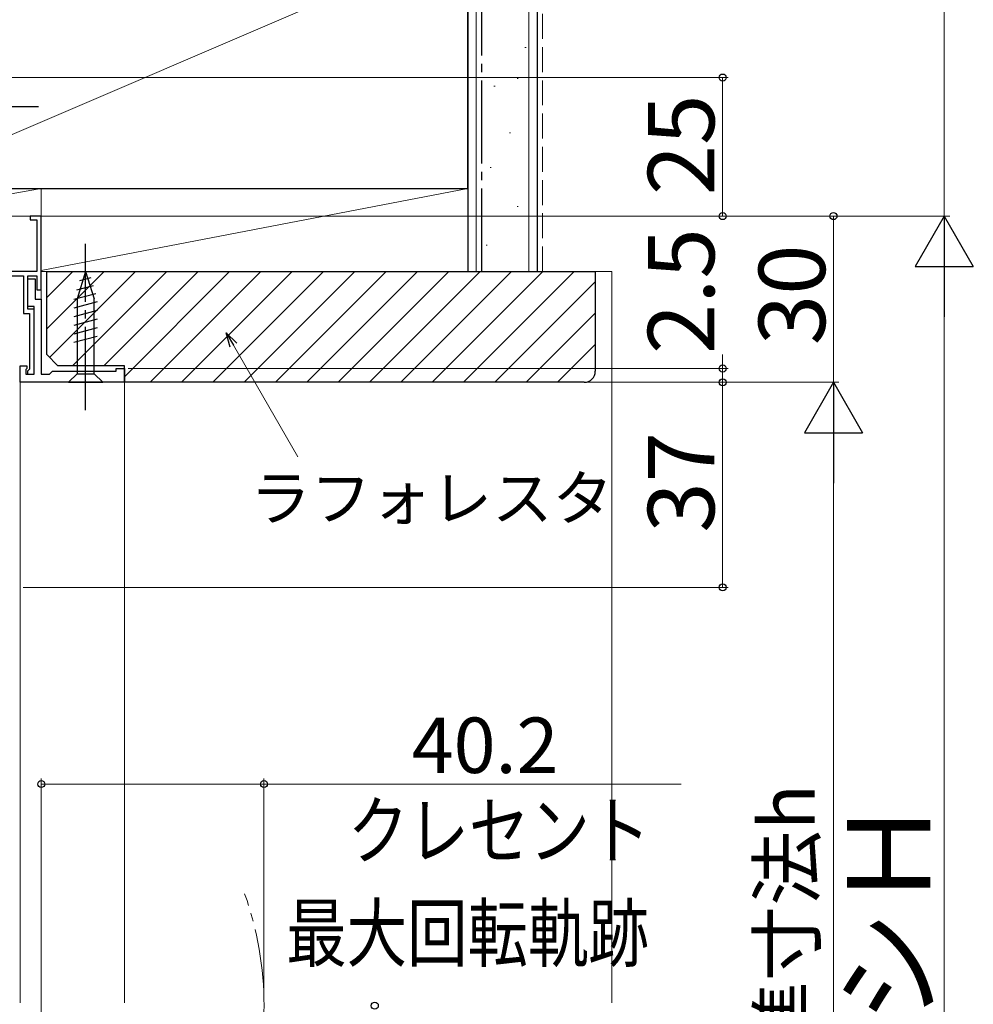
# Model space of a CAD drawing. Extents: x 0 to 1050, y 0 to 1575.
# Drawn here: x 369 to 541, y 903 to 1080 of the extents above; entities that cross this region are included whole.
import ezdxf

# ---------------------------------------------------------------- set-up
doc = ezdxf.new("R2010")
doc.units = 0
doc.linetypes.add('YCENTER_1', pattern=[13, 10, -1, 1, -1])
doc.linetypes.add('YHIDDEN_1', pattern=[4, 3, -1])
for name, color, linetype, lineweight in [('YKK_11', 7, 'CONTINUOUS', 30), ('YKK_12', 2, 'CONTINUOUS', 13), ('YKK_13', 4, 'CONTINUOUS', 30), ('YKK_D', 6, 'CONTINUOUS', 13), ('YSS_K', 3, 'CONTINUOUS', 13), ('YSS_KE', 3, 'CONTINUOUS', 30)]:
    doc.layers.add(name, color=color, linetype=linetype, lineweight=lineweight)
doc.styles.add('text-b', font='txt')

msp = doc.modelspace()

# ---------------------------------------------------------------- linework, layer by layer
at = {"layer": 'YKK_11', "linetype": 'ByBlock', "lineweight": -2, "ltscale": 0.5}
for p, q in [((373, 1045), (371, 1045)), ((371, 1045), (371, 1044.3)), ((373, 1031.7), (373, 1045)), ((371, 1044.3), (372.2, 1044.3)), ((372.2, 1044.3), (372.2, 1035)), ((372.2, 1035), (359.8, 1035)), ((357, 1034.2), (369.8, 1034.2)), ((369.8, 1034.2), (369.8, 1027.4)), ((370.6, 1028.2), (370.6, 1034.2)), ((370.6, 1034.2), (372.2, 1034.2)), ((370.6, 1028.7), (370.6, 1033.7)), ((370.6, 1033.7), (371.9, 1033.7)), ((371.9, 1033.7), (371.9, 1030)), ((372.2, 1034.2), (372.2, 1031.7)), ((372.2, 1031.7), (373, 1031.7)), ((371.9, 1030), (373, 1030)), ((373, 1030), (373, 1016.5)), ((369.8, 1027.4), (370.9, 1027.4)), ((371.7, 1028.7), (370.6, 1028.7)), ((371.7, 1028.2), (370.6, 1028.2)), ((370.9, 1027.4), (370.9, 1017.4)), ((371.7, 1016.5), (371.7, 1028.7)), ((371.7, 1016.5), (371.7, 1028.2)), ((369.2, 1015), (369.2, 1018)), ((369.2, 1018), (370.4, 1018)), ((370.4, 1017.5), (370.2, 1017.3)), ((370.2, 1017.3), (370.2, 1016.5)), ((370.2, 1016.5), (371.7, 1016.5)), ((370.4, 1018), (370.4, 1017.5)), ((370.9, 1017.4), (370.5, 1017)), ((370.5, 1017), (370.5, 1016.5)), ((370.5, 1016.5), (371.7, 1016.5)), ((373, 1016.5), (374.5, 1016.5)), ((374.5, 1016.5), (375, 1017)), ((375, 1017), (386.5, 1017)), ((386.5, 1017), (386.5, 1017.5)), ((386.5, 1017.5), (388, 1017.5)), ((388, 1017.5), (388, 1015)), ((388, 1015), (369.2, 1015))]:
    msp.add_line(p, q, dxfattribs=at)
at = {"layer": 'YKK_12', "ltscale": 1.5}
for p, q in [((373, 1045), (345, 1045)), ((373, 1017), (373, 1045)), ((369.2, 903), (369.2, 1015)), ((369.2, 1015), (388, 1015)), ((388, 903), (388, 1015))]:
    msp.add_line(p, q, dxfattribs=at)
at = {"layer": 'YKK_12', "linetype": 'YCENTER_1', "ltscale": 1.5}
msp.add_arc((353.21, 902.5), 60, 340.3249, 19.6598, dxfattribs=at)
at = {"layer": 'YKK_13', "linetype": 'YCENTER_1', "ltscale": 1.5}
for p, q in [((338, 1064.76), (373, 1064.76)), ((381, 1010), (381, 1040))]:
    msp.add_line(p, q, dxfattribs=at)
at = {"layer": 'YKK_13', "ltscale": 1.5}
for p, q in [((381, 1035), (379.45, 1030.08)), ((381, 1035), (382.55, 1030.08)), ((381.94, 1033.85), (379.89, 1033.3)), ((382.84, 1030.99), (378.9, 1029.93)), ((382.39, 1032.42), (379.35, 1031.61)), ((383.1, 1029.5), (378.9, 1028.38)), ((379.45, 1030.08), (379.45, 1016.55)), ((382.55, 1016.55), (382.55, 1030.08)), ((383.1, 1027.95), (378.9, 1026.83)), ((383.1, 1026.4), (378.9, 1025.27)), ((383.1, 1024.84), (378.9, 1023.72)), ((383.1, 1023.29), (378.9, 1022.17)), ((377.9, 1015), (379.45, 1016.55)), ((379.45, 1016.55), (382.55, 1016.55)), ((384.1, 1015), (382.55, 1016.55)), ((377.9, 1015), (384.1, 1015))]:
    msp.add_line(p, q, dxfattribs=at)
at = {"layer": 'YKK_D'}
for p, q in [((536, 1045), (536, 1310)), ((372, 1045), (537, 1045)), ((407.68, 1021.72), (419.31, 1001.57))]:
    msp.add_line(p, q, dxfattribs=at)
at = {"layer": 'YKK_D', "ltscale": 1.5}
for p, q in [((346, 1070), (497, 1070)), ((496, 1070), (496, 1045)), ((372, 1045), (497, 1045)), ((372, 1045), (517, 1045)), ((372, 1045), (537, 1045)), ((516, 1015), (516, 1045)), ((536, 1034.5), (536, 755.5)), ((496, 1017.5), (496, 1020.05)), ((388.7, 1017.5), (497, 1017.5)), ((496, 1015), (496, 1017.5)), ((387.7, 1015), (517, 1015)), ((387.7, 1015), (517, 1015)), ((387.7, 1015), (497, 1015)), ((388.5, 1015), (497, 1015)), ((496, 1015), (496, 1012.45)), ((496, 978), (496, 1015)), ((516, 1004.5), (516, 795.5)), ((369.7, 978), (497, 978)), ((373, 784), (373, 943.5)), ((373, 942.5), (413.2, 942.5)), ((413.2, 903.5), (413.2, 943.5)), ((413.2, 942.5), (488.52, 942.5))]:
    msp.add_line(p, q, dxfattribs=at)
at = {"layer": 'YKK_D', "lineweight": -2}
for p, q in [((536, 1045), (530.75, 1035.9)), ((536, 1045), (541.25, 1035.9)), ((536, 1045), (536, 1026.81)), ((530.75, 1035.9), (541.25, 1035.9)), ((516, 1015), (510.75, 1005.9)), ((516, 1015), (521.25, 1005.9)), ((516, 1015), (516, 996.81)), ((510.75, 1005.9), (521.25, 1005.9))]:
    msp.add_line(p, q, dxfattribs=at)
at = {"layer": 'YKK_D', "linetype": 'ByBlock', "lineweight": -2}
for p, q in [((407.09, 1021.37), (406.4, 1023.92)), ((406.4, 1023.92), (408.27, 1022.06)), ((406.4, 1023.92), (407.68, 1021.72))]:
    msp.add_line(p, q, dxfattribs=at)
for centre, radius in [((496, 1070), 0.638), ((496, 1045), 0.637), ((516, 1045), 0.638), ((496, 1017.5), 0.637), ((496, 1015), 0.638), ((496, 1015), 0.638), ((496, 978), 0.637), ((373, 942.5), 0.637), ((413.2, 942.5), 0.637), ((433.2, 902.5), 0.638)]:
    msp.add_circle(centre, radius, dxfattribs=at)
at = {"layer": 'YSS_K', "ltscale": 1.5}
for p, q in [((451.5, 1035), (451.5, 1387.4)), ((461, 1035), (461, 1387.4)), ((345, 1050), (450, 1095)), ((460.31, 1075.43), (460.51, 1075.43)), ((458.91, 1069.83), (459.11, 1069.83)), ((454.71, 1068.43), (454.91, 1068.43)), ((457.51, 1060.04), (457.71, 1060.04)), ((454.01, 1053.75), (454.21, 1053.75)), ((373, 1050), (345, 1050)), ((373, 1050), (345, 1045)), ((373, 1045), (373, 1050)), ((450, 1050), (373, 1050)), ((373, 1050), (373, 1035)), ((373, 1035.19), (450, 1050)), ((450, 1035), (450, 1050)), ((458.91, 1046.75), (459.11, 1046.75)), ((373, 1045), (345, 1045)), ((453.31, 1039.76), (453.51, 1039.76)), ((373, 1035), (450, 1035)), ((374, 1024.65, 0), (384.35, 1035, 0)), ((374, 1030.31, 0), (378.69, 1035, 0)), ((374.5, 1019.5, 0), (390.01, 1035, 0)), ((378.66, 1018, 0), (395.66, 1035, 0)), ((384.32, 1018, 0), (401.32, 1035, 0)), ((388, 1016.02, 0), (406.98, 1035, 0)), ((392.63, 1015, 0), (412.63, 1035, 0)), ((398.29, 1015, 0), (418.29, 1035, 0)), ((403.95, 1015, 0), (423.95, 1035, 0)), ((409.6, 1015, 0), (429.6, 1035, 0)), ((415.26, 1015, 0), (435.26, 1035, 0)), ((420.92, 1015, 0), (440.92, 1035, 0)), ((426.57, 1015, 0), (446.57, 1035, 0)), ((432.23, 1015, 0), (452.23, 1035, 0)), ((437.89, 1015, 0), (457.89, 1035, 0)), ((443.54, 1015, 0), (463.54, 1035, 0)), ((449.2, 1015, 0), (469.2, 1035, 0)), ((473, 1035, 0), (476, 1035, 0)), ((476, 1035, 0), (476, 903, 0)), ((454.86, 1015, 0), (473, 1033.14, 0)), ((460.51, 1015, 0), (473, 1027.48, 0)), ((466.17, 1015, 0), (473, 1021.83, 0))]:
    msp.add_line(p, q, dxfattribs=at)
at = {"layer": 'YSS_K', "linetype": 'YHIDDEN_1', "ltscale": 1.5}
msp.add_line((463.5, 1035), (463.5, 1387.4), dxfattribs=at)
at = {"layer": 'YSS_KE', "linetype": 'YCENTER_1', "ltscale": 1.5}
msp.add_line((452.5, 1035), (452.5, 1387.4), dxfattribs=at)
at = {"layer": 'YSS_KE', "ltscale": 1.5}
for p, q in [((462.5, 1387.4), (462.5, 1035)), ((450, 1245), (450, 1035)), ((450, 1050), (450, 1095)), ((345, 1050), (450, 1050)), ((450, 1035), (462.5, 1035))]:
    msp.add_line(p, q, dxfattribs=at)
at = {"layer": 'YSS_KE', "linetype": 'ByBlock', "lineweight": -2, "ltscale": 0.5}
for p, q in [((374, 1035, 0), (473, 1035, 0)), ((374, 1020, 0), (374, 1035, 0)), ((473, 1035, 0), (473, 1017, 0)), ((376, 1018, 0), (374, 1020, 0)), ((388, 1018, 0), (376, 1018, 0)), ((388, 1015, 0), (388, 1018, 0)), ((471, 1015, 0), (388, 1015, 0))]:
    msp.add_line(p, q, dxfattribs=at)
msp.add_arc((471, 1017, 0), 2, 270, 0, dxfattribs=at)

# ---------------------------------------------------------------- texts
at = {"layer": 'YKK_D', "style": 'text-b'}
for s, height, p in [('25', 12, (494.5, 1048.77)), ('2.5', 12, (494.5, 1020.09)), ('30', 12, (514.5, 1021.71)), ('37', 12, (494.5, 987.87)), ('内法基準寸法h', 10, (512.64, 852.33)), ('サッシＨ', 15, (533.47, 858.27))]:
    msp.add_text(s, height=height, rotation=90, dxfattribs=at).set_placement(p)
for s, height, p in [('ラフォレスタ', 8, (410.72, 990.11)), ('40.2', 10, (439.86, 944.5))]:
    msp.add_text(s, height=height, dxfattribs=at).set_placement(p)
at = {"layer": 'YKK_D', "style": 'text-b', "width": 0.8}
for s, p in [('クレセント', (428.36, 929.13)), ('最大回転軌跡', (417.2, 910.59))]:
    msp.add_text(s, height=10, dxfattribs=at).set_placement(p)

doc.saveas('drawing.dxf')
